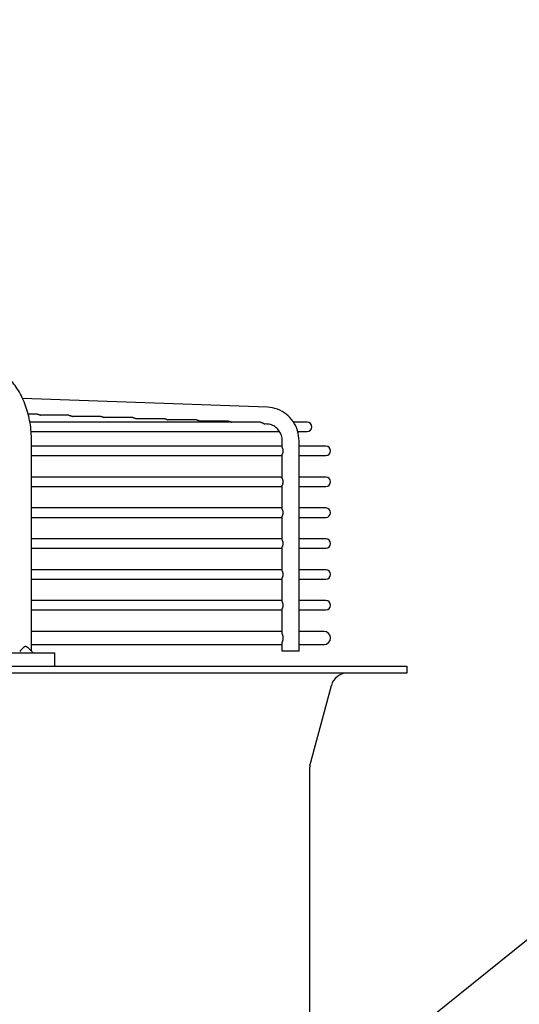
# Model space of a CAD drawing. Units: millimetres. Extents: x 17700 to 32328, y 19251 to 29476.
# Drawn here: x 17789 to 17795, y 19600 to 19612 of the extents above; entities that cross this region are included whole.
import ezdxf

# ---------------------------------------------------------------- set-up
doc = ezdxf.new("R2010")
doc.units = ezdxf.units.MM
doc.header["$LTSCALE"] = 5
doc.layers.add('UNIT', color=6, linetype='Continuous')
doc.layers.add('WS-NO-CONTROL', color=3, linetype='Continuous')
doc.styles.add('SUBMITTAL', font='romans.shx', dxfattribs={"width": 0.75})
doc.dimstyles.new('SUBMITTAL', dxfattribs={"dimtxt": 0.09375, "dimasz": 0.09375, "dimexe": 0.03125, "dimexo": 0.0625, "dimgap": 0.0625, "dimtad": 0, "dimdec": 4, "dimzin": 4, "dimdsep": 46, "dimlunit": 4, "dimtxsty": 'SUBMITTAL', "dimcen": 0.09375, "dimclre": 6, "dimadec": 0, "dimazin": 0, "dimtfac": 1, "dimtdec": 0, "dimtofl": 0, "dimtmove": 0, "dimatfit": 3, "dimfxl": 0, "dimfrac": 2, "dimtolj": 1, "dimtzin": 4, "dimarcsym": 0})

# ---------------------------------------------------------------- blocks, each defined once
blk = doc.blocks.new('*D75')
at = {"layer": 'WS-NO-CONTROL', "color": 6, "lineweight": -2}
for p, q in [((17749.536, 19595.795), (17749.536, 19636.925)), ((17807.686, 19595.527), (17807.686, 19636.925))]:
    blk.add_line(p, q, dxfattribs=at)
at = {"layer": 'WS-NO-CONTROL', "color": 3, "lineweight": -2}
for p, q in [((17749.536, 19634.325), (17744.986, 19634.325)), ((17803.136, 19634.325), (17754.086, 19634.325))]:
    blk.add_line(p, q, dxfattribs=at)
at = {"layer": 'WS-NO-CONTROL', "color": 3}
for points in [[(17754.086, 19635.083), (17754.086, 19633.567), (17749.536, 19634.325)], [(17803.136, 19635.083), (17803.136, 19633.567), (17807.686, 19634.325)]]:
    blk.add_solid(points, dxfattribs=at)
at = {"layer": 'WS-NO-CONTROL', "color": 3, "insert": (17727.679, 19634.325), "char_height": 4.55, "attachment_point": 5, "style": 'SUBMITTAL'}
blk.add_mtext('\\A1;4\'-10 1/8"', dxfattribs=at)

msp = doc.modelspace()

# ---------------------------------------------------------------- linework, layer by layer
at = {"layer": 'UNIT'}
for p, q in [((17792.3741, 19607.0623), (17789.4989, 19607.1663)), ((17789.669, 19606.9814), (17789.5648, 19606.9814)), ((17790.0432, 19606.9679), (17789.7098, 19606.9679)), ((17790.4174, 19606.9544), (17790.084, 19606.9544)), ((17790.7916, 19606.9409), (17790.4582, 19606.9409)), ((17791.1658, 19606.9274), (17790.8324, 19606.9274)), ((17791.54, 19606.9139), (17791.2066, 19606.9139)), ((17792.2884, 19606.8869), (17789.5853, 19606.8869)), ((17791.9142, 19606.9004), (17791.5807, 19606.9004)), ((17792.367, 19606.8656), (17792.3448, 19606.8664)), ((17792.8385, 19606.8869), (17792.68, 19606.8869)), ((17789.5996, 19606.7767), (17792.5168, 19606.7767)), ((17792.7296, 19606.7767), (17792.8385, 19606.7767)), ((17789.6042, 19604.1995), (17789.6042, 19606.6689)), ((17792.5474, 19606.605), (17789.6042, 19606.605)), ((17792.5474, 19606.589), (17792.5474, 19606.6689)), ((17792.7442, 19604.1995), (17792.7442, 19606.6689)), ((17793.059, 19606.605), (17792.7442, 19606.605)), ((17789.6042, 19606.4948), (17792.5474, 19606.4948)), ((17792.5474, 19606.2268), (17792.5474, 19606.5107)), ((17792.7442, 19606.4948), (17793.059, 19606.4948)), ((17792.5474, 19606.2428), (17789.6042, 19606.2428)), ((17793.059, 19606.2428), (17792.7442, 19606.2428)), ((17789.6042, 19606.1326), (17792.5474, 19606.1326)), ((17792.5474, 19605.8646), (17792.5474, 19606.1485)), ((17792.7442, 19606.1326), (17793.059, 19606.1326)), ((17792.5474, 19605.8806), (17789.6042, 19605.8806)), ((17793.059, 19605.8806), (17792.7442, 19605.8806)), ((17789.6042, 19605.7704), (17792.5474, 19605.7704)), ((17792.5474, 19605.5024), (17792.5474, 19605.7863)), ((17792.7442, 19605.7704), (17793.059, 19605.7704)), ((17792.5474, 19605.5184), (17789.6042, 19605.5184)), ((17792.5474, 19605.1402), (17792.5474, 19605.4241)), ((17793.059, 19605.5184), (17792.7442, 19605.5184)), ((17789.6042, 19605.4081), (17792.5474, 19605.4081)), ((17792.7442, 19605.4081), (17793.059, 19605.4081)), ((17792.5474, 19605.1562), (17789.6042, 19605.1562)), ((17793.059, 19605.1562), (17792.7442, 19605.1562)), ((17789.6042, 19605.0459), (17792.5474, 19605.0459)), ((17792.5474, 19604.778), (17792.5474, 19605.0619)), ((17792.7442, 19605.0459), (17793.059, 19605.0459)), ((17792.5474, 19604.794), (17789.6042, 19604.794)), ((17793.059, 19604.794), (17792.7442, 19604.794)), ((17789.6042, 19604.6837), (17792.5474, 19604.6837)), ((17792.5474, 19604.4023), (17792.5474, 19604.6997)), ((17792.7442, 19604.6837), (17793.059, 19604.6837)), ((17792.5474, 19604.4318), (17789.6042, 19604.4318)), ((17793.0374, 19604.4318), (17792.7442, 19604.4318)), ((17789.6042, 19604.2782), (17792.5474, 19604.2782)), ((17792.5474, 19604.1995), (17792.5474, 19604.3077)), ((17792.7442, 19604.2782), (17793.0374, 19604.2782)), ((17787.6469, 19604.1798), (17789.874, 19604.1798)), ((17789.874, 19604.1798), (17789.874, 19604.0223)), ((17792.7442, 19604.1995), (17792.5474, 19604.1995)), ((17760.2677, 19604.0223), (17794.0078, 19604.0223)), ((17794.0078, 19603.9436), (17760.2677, 19603.9436)), ((17794.0078, 19604.0223), (17794.0078, 19603.9436)), ((17792.8727, 19602.8558), (17793.1238, 19603.7974)), ((17792.8661, 19602.8051), (17792.8661, 19600.0641))]:
    msp.add_line(p, q, dxfattribs=at)
for centre, radius, start, end in [((17792.8385, 19606.8318), 0.0551, 270, 90), ((17793.059, 19606.5499), 0.0551, 270, 90), ((17793.059, 19606.1877), 0.0551, 270, 90), ((17793.059, 19605.8255), 0.0551, 270, 90), ((17793.059, 19605.4633), 0.0551, 270, 90), ((17793.059, 19605.1011), 0.0551, 270, 90), ((17793.059, 19604.7389), 0.0551, 270, 90), ((17793.0374, 19604.355), 0.0768, 270, 90), ((17793.3141, 19603.7467), 0.1969, 90, 165.06858), ((17793.063, 19602.8051), 0.1969, 165.06858, 180), ((17796.8031, 19600.0641), 3.937, 180, 207.50184)]:
    msp.add_arc(centre, radius, start, end, dxfattribs=at)
for points, knots in [([(17789.6042, 19606.6689), (17789.6042, 19606.7044), (17789.6027, 19606.7403), (17789.5997, 19606.7757), (17789.5967, 19606.8112), (17789.5923, 19606.8461), (17789.5864, 19606.8808), (17789.5805, 19606.9154), (17789.5731, 19606.9498), (17789.5643, 19606.9833), (17789.5556, 19607.0167), (17789.5455, 19607.0493), (17789.534, 19607.081), (17789.5225, 19607.1128), (17789.5096, 19607.1438), (17789.4955, 19607.1734), (17789.4815, 19607.203), (17789.4663, 19607.2313), (17789.4499, 19607.2583), (17789.4334, 19607.2854), (17789.4158, 19607.3112), (17789.3972, 19607.3354), (17789.3787, 19607.3595), (17789.3592, 19607.382), (17789.3388, 19607.4029), (17789.3183, 19607.4237), (17789.2969, 19607.443), (17789.2748, 19607.4603), (17789.2528, 19607.4777), (17789.2302, 19607.4931), (17789.2068, 19607.5066), (17789.1835, 19607.5201), (17789.1594, 19607.5318), (17789.1352, 19607.5413), (17789.1109, 19607.5509), (17789.0863, 19607.5583), (17789.0614, 19607.5638), (17789.0365, 19607.5692), (17789.0111, 19607.5726), (17788.986, 19607.5738)], [0, 0, 0, 0, 0.076921, 0.076921, 0.076921, 0.1538421, 0.1538421, 0.1538421, 0.2307631, 0.2307631, 0.2307631, 0.3076842, 0.3076842, 0.3076842, 0.3846052, 0.3846052, 0.3846052, 0.4615263, 0.4615263, 0.4615263, 0.5384473, 0.5384473, 0.5384473, 0.6153684, 0.6153684, 0.6153684, 0.6922894, 0.6922894, 0.6922894, 0.7692105, 0.7692105, 0.7692105, 0.8461315, 0.8461315, 0.8461315, 0.9230526, 0.9230526, 0.9230526, 1, 1, 1, 1]), ([(17792.7442, 19606.6689), (17792.7442, 19606.7088), (17792.7383, 19606.7488), (17792.7149, 19606.8252), (17792.6974, 19606.8616), (17792.6526, 19606.9274), (17792.6251, 19606.9569), (17792.5626, 19607.006), (17792.5275, 19607.0256), (17792.4531, 19607.0531), (17792.4137, 19607.0609), (17792.3741, 19607.0623)], [1.5707963, 1.5707963, 1.5707963, 1.5707963, 1.8779743, 1.8779743, 2.1851522, 2.1851522, 2.4923302, 2.4923302, 2.7995081, 2.7995081, 3.1066861, 3.1066861, 3.1066861, 3.1066861]), ([(17789.669, 19606.9814), (17789.6692, 19606.9814), (17789.6693, 19606.9814), (17789.6694, 19606.9814), (17789.6704, 19606.9814), (17789.6714, 19606.9814), (17789.6723, 19606.9813), (17789.6733, 19606.9812), (17789.6743, 19606.9811), (17789.6753, 19606.981), (17789.6763, 19606.9809), (17789.6773, 19606.9808), (17789.6783, 19606.9806), (17789.6793, 19606.9804), (17789.6803, 19606.9802), (17789.6813, 19606.98), (17789.6823, 19606.9798), (17789.6833, 19606.9795), (17789.6843, 19606.9793), (17789.6853, 19606.979), (17789.6863, 19606.9787), (17789.6873, 19606.9784), (17789.6883, 19606.9781), (17789.6893, 19606.9777), (17789.6903, 19606.9774), (17789.6913, 19606.977), (17789.6923, 19606.9766), (17789.6933, 19606.9762), (17789.6943, 19606.9758), (17789.6953, 19606.9754), (17789.6963, 19606.975), (17789.6973, 19606.9745), (17789.6982, 19606.9741), (17789.6992, 19606.9736), (17789.7002, 19606.9731), (17789.7012, 19606.9726), (17789.7021, 19606.9721), (17789.7031, 19606.9716), (17789.704, 19606.9711), (17789.705, 19606.9706), (17789.7059, 19606.9701), (17789.7068, 19606.9696), (17789.7077, 19606.9691), (17789.7084, 19606.9687), (17789.7091, 19606.9683), (17789.7098, 19606.9679)], [0.48439597, 0.48439597, 0.48439597, 0.48439597, 0.48780488, 0.48780488, 0.48780488, 0.51219512, 0.51219512, 0.51219512, 0.53658537, 0.53658537, 0.53658537, 0.56097561, 0.56097561, 0.56097561, 0.58536585, 0.58536585, 0.58536585, 0.6097561, 0.6097561, 0.6097561, 0.63414634, 0.63414634, 0.63414634, 0.65853659, 0.65853659, 0.65853659, 0.68292683, 0.68292683, 0.68292683, 0.70731707, 0.70731707, 0.70731707, 0.73170732, 0.73170732, 0.73170732, 0.75609756, 0.75609756, 0.75609756, 0.7804878, 0.7804878, 0.7804878, 0.80487805, 0.80487805, 0.80487805, 0.82380204, 0.82380204, 0.82380204, 0.82380204]), ([(17790.0432, 19606.9679), (17790.0434, 19606.9679), (17790.0435, 19606.9679), (17790.0436, 19606.9679), (17790.0446, 19606.9679), (17790.0456, 19606.9679), (17790.0465, 19606.9678), (17790.0475, 19606.9677), (17790.0485, 19606.9677), (17790.0495, 19606.9675), (17790.0505, 19606.9674), (17790.0515, 19606.9673), (17790.0525, 19606.9671), (17790.0535, 19606.9669), (17790.0545, 19606.9667), (17790.0555, 19606.9665), (17790.0565, 19606.9663), (17790.0575, 19606.966), (17790.0585, 19606.9658), (17790.0595, 19606.9655), (17790.0605, 19606.9652), (17790.0615, 19606.9649), (17790.0625, 19606.9646), (17790.0635, 19606.9642), (17790.0645, 19606.9639), (17790.0655, 19606.9635), (17790.0665, 19606.9631), (17790.0675, 19606.9627), (17790.0685, 19606.9623), (17790.0695, 19606.9619), (17790.0705, 19606.9614), (17790.0715, 19606.961), (17790.0725, 19606.9605), (17790.0734, 19606.9601), (17790.0744, 19606.9596), (17790.0754, 19606.9591), (17790.0763, 19606.9586), (17790.0773, 19606.9581), (17790.0782, 19606.9576), (17790.0792, 19606.9571), (17790.0801, 19606.9566), (17790.081, 19606.9561), (17790.082, 19606.9556), (17790.0827, 19606.9552), (17790.0833, 19606.9548), (17790.084, 19606.9544)], [0.48440995, 0.48440995, 0.48440995, 0.48440995, 0.48780488, 0.48780488, 0.48780488, 0.51219512, 0.51219512, 0.51219512, 0.53658537, 0.53658537, 0.53658537, 0.56097561, 0.56097561, 0.56097561, 0.58536585, 0.58536585, 0.58536585, 0.6097561, 0.6097561, 0.6097561, 0.63414634, 0.63414634, 0.63414634, 0.65853659, 0.65853659, 0.65853659, 0.68292683, 0.68292683, 0.68292683, 0.70731707, 0.70731707, 0.70731707, 0.73170732, 0.73170732, 0.73170732, 0.75609756, 0.75609756, 0.75609756, 0.7804878, 0.7804878, 0.7804878, 0.80487805, 0.80487805, 0.80487805, 0.82345363, 0.82345363, 0.82345363, 0.82345363]), ([(17790.4174, 19606.9544), (17790.4176, 19606.9544), (17790.4177, 19606.9544), (17790.4178, 19606.9544), (17790.4188, 19606.9544), (17790.4198, 19606.9544), (17790.4207, 19606.9543), (17790.4217, 19606.9542), (17790.4227, 19606.9542), (17790.4237, 19606.954), (17790.4247, 19606.9539), (17790.4257, 19606.9538), (17790.4267, 19606.9536), (17790.4277, 19606.9534), (17790.4287, 19606.9532), (17790.4297, 19606.953), (17790.4307, 19606.9528), (17790.4317, 19606.9526), (17790.4327, 19606.9523), (17790.4337, 19606.952), (17790.4347, 19606.9517), (17790.4357, 19606.9514), (17790.4367, 19606.9511), (17790.4377, 19606.9507), (17790.4387, 19606.9504), (17790.4397, 19606.95), (17790.4407, 19606.9496), (17790.4417, 19606.9492), (17790.4427, 19606.9488), (17790.4437, 19606.9484), (17790.4447, 19606.9479), (17790.4457, 19606.9475), (17790.4467, 19606.947), (17790.4476, 19606.9466), (17790.4486, 19606.9461), (17790.4496, 19606.9456), (17790.4505, 19606.9451), (17790.4515, 19606.9446), (17790.4524, 19606.9441), (17790.4534, 19606.9436), (17790.4543, 19606.9431), (17790.4553, 19606.9426), (17790.4562, 19606.9421), (17790.4569, 19606.9417), (17790.4575, 19606.9413), (17790.4582, 19606.9409)], [0.48442393, 0.48442393, 0.48442393, 0.48442393, 0.48780488, 0.48780488, 0.48780488, 0.51219512, 0.51219512, 0.51219512, 0.53658537, 0.53658537, 0.53658537, 0.56097561, 0.56097561, 0.56097561, 0.58536585, 0.58536585, 0.58536585, 0.6097561, 0.6097561, 0.6097561, 0.63414634, 0.63414634, 0.63414634, 0.65853659, 0.65853659, 0.65853659, 0.68292683, 0.68292683, 0.68292683, 0.70731707, 0.70731707, 0.70731707, 0.73170732, 0.73170732, 0.73170732, 0.75609756, 0.75609756, 0.75609756, 0.7804878, 0.7804878, 0.7804878, 0.80487805, 0.80487805, 0.80487805, 0.82310602, 0.82310602, 0.82310602, 0.82310602]), ([(17790.7916, 19606.9409), (17790.7918, 19606.9409), (17790.7919, 19606.9409), (17790.792, 19606.9409), (17790.793, 19606.9409), (17790.7939, 19606.9409), (17790.7949, 19606.9408), (17790.7959, 19606.9407), (17790.7969, 19606.9407), (17790.7979, 19606.9405), (17790.7989, 19606.9404), (17790.7999, 19606.9403), (17790.8009, 19606.9401), (17790.8019, 19606.9399), (17790.8029, 19606.9397), (17790.8039, 19606.9395), (17790.8049, 19606.9393), (17790.8059, 19606.9391), (17790.8069, 19606.9388), (17790.8079, 19606.9385), (17790.8089, 19606.9382), (17790.8099, 19606.9379), (17790.8109, 19606.9376), (17790.8119, 19606.9372), (17790.8129, 19606.9369), (17790.814, 19606.9365), (17790.8149, 19606.9361), (17790.8159, 19606.9357), (17790.8169, 19606.9353), (17790.8179, 19606.9349), (17790.8189, 19606.9344), (17790.8199, 19606.934), (17790.8209, 19606.9335), (17790.8219, 19606.9331), (17790.8228, 19606.9326), (17790.8238, 19606.9321), (17790.8248, 19606.9316), (17790.8257, 19606.9311), (17790.8267, 19606.9306), (17790.8276, 19606.9301), (17790.8285, 19606.9296), (17790.8295, 19606.9291), (17790.8304, 19606.9286), (17790.8311, 19606.9282), (17790.8317, 19606.9278), (17790.8324, 19606.9274)], [0.48443789, 0.48443789, 0.48443789, 0.48443789, 0.48780488, 0.48780488, 0.48780488, 0.51219512, 0.51219512, 0.51219512, 0.53658537, 0.53658537, 0.53658537, 0.56097561, 0.56097561, 0.56097561, 0.58536585, 0.58536585, 0.58536585, 0.6097561, 0.6097561, 0.6097561, 0.63414634, 0.63414634, 0.63414634, 0.65853659, 0.65853659, 0.65853659, 0.68292683, 0.68292683, 0.68292683, 0.70731707, 0.70731707, 0.70731707, 0.73170732, 0.73170732, 0.73170732, 0.75609756, 0.75609756, 0.75609756, 0.7804878, 0.7804878, 0.7804878, 0.80487805, 0.80487805, 0.80487805, 0.82275922, 0.82275922, 0.82275922, 0.82275922]), ([(17791.1658, 19606.9274), (17791.1659, 19606.9274), (17791.1661, 19606.9274), (17791.1662, 19606.9274), (17791.1672, 19606.9274), (17791.1681, 19606.9274), (17791.1691, 19606.9273), (17791.1701, 19606.9273), (17791.1711, 19606.9272), (17791.1721, 19606.927), (17791.1731, 19606.9269), (17791.1741, 19606.9268), (17791.1751, 19606.9266), (17791.1761, 19606.9264), (17791.1771, 19606.9262), (17791.1781, 19606.926), (17791.1791, 19606.9258), (17791.1801, 19606.9256), (17791.1811, 19606.9253), (17791.1821, 19606.925), (17791.1831, 19606.9247), (17791.1841, 19606.9244), (17791.1851, 19606.9241), (17791.1862, 19606.9237), (17791.1872, 19606.9234), (17791.1882, 19606.923), (17791.1892, 19606.9226), (17791.1902, 19606.9222), (17791.1912, 19606.9218), (17791.1921, 19606.9214), (17791.1931, 19606.9209), (17791.1941, 19606.9205), (17791.1951, 19606.92), (17791.1961, 19606.9196), (17791.197, 19606.9191), (17791.198, 19606.9186), (17791.199, 19606.9181), (17791.1999, 19606.9176), (17791.2009, 19606.9171), (17791.2018, 19606.9166), (17791.2028, 19606.9161), (17791.2037, 19606.9156), (17791.2046, 19606.915), (17791.2053, 19606.9147), (17791.2059, 19606.9143), (17791.2066, 19606.9139)], [0.48445184, 0.48445184, 0.48445184, 0.48445184, 0.48780488, 0.48780488, 0.48780488, 0.51219512, 0.51219512, 0.51219512, 0.53658537, 0.53658537, 0.53658537, 0.56097561, 0.56097561, 0.56097561, 0.58536585, 0.58536585, 0.58536585, 0.6097561, 0.6097561, 0.6097561, 0.63414634, 0.63414634, 0.63414634, 0.65853659, 0.65853659, 0.65853659, 0.68292683, 0.68292683, 0.68292683, 0.70731707, 0.70731707, 0.70731707, 0.73170732, 0.73170732, 0.73170732, 0.75609756, 0.75609756, 0.75609756, 0.7804878, 0.7804878, 0.7804878, 0.80487805, 0.80487805, 0.80487805, 0.82241329, 0.82241329, 0.82241329, 0.82241329]), ([(17791.54, 19606.9139), (17791.5401, 19606.9139), (17791.5403, 19606.9139), (17791.5404, 19606.9139), (17791.5414, 19606.9139), (17791.5423, 19606.9139), (17791.5433, 19606.9138), (17791.5443, 19606.9138), (17791.5453, 19606.9137), (17791.5463, 19606.9136), (17791.5473, 19606.9134), (17791.5483, 19606.9133), (17791.5493, 19606.9131), (17791.5503, 19606.9129), (17791.5513, 19606.9128), (17791.5523, 19606.9125), (17791.5533, 19606.9123), (17791.5543, 19606.9121), (17791.5553, 19606.9118), (17791.5563, 19606.9115), (17791.5573, 19606.9112), (17791.5583, 19606.9109), (17791.5594, 19606.9106), (17791.5604, 19606.9102), (17791.5614, 19606.9099), (17791.5624, 19606.9095), (17791.5634, 19606.9091), (17791.5644, 19606.9087), (17791.5654, 19606.9083), (17791.5664, 19606.9079), (17791.5673, 19606.9074), (17791.5683, 19606.907), (17791.5693, 19606.9065), (17791.5703, 19606.906), (17791.5713, 19606.9056), (17791.5722, 19606.9051), (17791.5732, 19606.9046), (17791.5741, 19606.9041), (17791.5751, 19606.9036), (17791.576, 19606.9031), (17791.577, 19606.9026), (17791.5779, 19606.902), (17791.5788, 19606.9015), (17791.5795, 19606.9012), (17791.5801, 19606.9008), (17791.5807, 19606.9004)], [0.48446578, 0.48446578, 0.48446578, 0.48446578, 0.48780488, 0.48780488, 0.48780488, 0.51219512, 0.51219512, 0.51219512, 0.53658537, 0.53658537, 0.53658537, 0.56097561, 0.56097561, 0.56097561, 0.58536585, 0.58536585, 0.58536585, 0.6097561, 0.6097561, 0.6097561, 0.63414634, 0.63414634, 0.63414634, 0.65853659, 0.65853659, 0.65853659, 0.68292683, 0.68292683, 0.68292683, 0.70731707, 0.70731707, 0.70731707, 0.73170732, 0.73170732, 0.73170732, 0.75609756, 0.75609756, 0.75609756, 0.7804878, 0.7804878, 0.7804878, 0.80487805, 0.80487805, 0.80487805, 0.82206823, 0.82206823, 0.82206823, 0.82206823]), ([(17791.9142, 19606.9004), (17791.9143, 19606.9004), (17791.9145, 19606.9004), (17791.9146, 19606.9004), (17791.9156, 19606.9004), (17791.9165, 19606.9004), (17791.9175, 19606.9003), (17791.9185, 19606.9003), (17791.9195, 19606.9002), (17791.9205, 19606.9001), (17791.9215, 19606.8999), (17791.9225, 19606.8998), (17791.9235, 19606.8996), (17791.9245, 19606.8995), (17791.9255, 19606.8993), (17791.9265, 19606.899), (17791.9275, 19606.8988), (17791.9285, 19606.8986), (17791.9295, 19606.8983), (17791.9305, 19606.898), (17791.9315, 19606.8977), (17791.9325, 19606.8974), (17791.9336, 19606.8971), (17791.9346, 19606.8967), (17791.9356, 19606.8964), (17791.9366, 19606.896), (17791.9376, 19606.8956), (17791.9386, 19606.8952), (17791.9396, 19606.8948), (17791.9406, 19606.8944), (17791.9416, 19606.8939), (17791.9425, 19606.8935), (17791.9435, 19606.893), (17791.9445, 19606.8925), (17791.9455, 19606.8921), (17791.9464, 19606.8916), (17791.9474, 19606.8911), (17791.9484, 19606.8906), (17791.9493, 19606.8901), (17791.9503, 19606.8896), (17791.9512, 19606.889), (17791.9521, 19606.8885), (17791.953, 19606.888), (17791.9537, 19606.8876), (17791.9543, 19606.8873), (17791.9549, 19606.8869)], [0.48447969, 0.48447969, 0.48447969, 0.48447969, 0.48780488, 0.48780488, 0.48780488, 0.51219512, 0.51219512, 0.51219512, 0.53658537, 0.53658537, 0.53658537, 0.56097561, 0.56097561, 0.56097561, 0.58536585, 0.58536585, 0.58536585, 0.6097561, 0.6097561, 0.6097561, 0.63414634, 0.63414634, 0.63414634, 0.65853659, 0.65853659, 0.65853659, 0.68292683, 0.68292683, 0.68292683, 0.70731707, 0.70731707, 0.70731707, 0.73170732, 0.73170732, 0.73170732, 0.75609756, 0.75609756, 0.75609756, 0.7804878, 0.7804878, 0.7804878, 0.80487805, 0.80487805, 0.80487805, 0.82172407, 0.82172407, 0.82172407, 0.82172407]), ([(17792.2884, 19606.8869), (17792.2885, 19606.8869), (17792.2886, 19606.8869), (17792.2888, 19606.8869), (17792.2897, 19606.8869), (17792.2907, 19606.8869), (17792.2917, 19606.8868), (17792.2927, 19606.8868), (17792.2937, 19606.8867), (17792.2947, 19606.8866), (17792.2957, 19606.8864), (17792.2967, 19606.8863), (17792.2977, 19606.8861), (17792.2987, 19606.886), (17792.2997, 19606.8858), (17792.3007, 19606.8855), (17792.3017, 19606.8853), (17792.3027, 19606.8851), (17792.3037, 19606.8848), (17792.3047, 19606.8845), (17792.3057, 19606.8842), (17792.3068, 19606.8839), (17792.3078, 19606.8836), (17792.3088, 19606.8832), (17792.3098, 19606.8829), (17792.3108, 19606.8825), (17792.3118, 19606.8821), (17792.3128, 19606.8817), (17792.3138, 19606.8813), (17792.3148, 19606.8809), (17792.3158, 19606.8804), (17792.3168, 19606.88), (17792.3177, 19606.8795), (17792.3187, 19606.879), (17792.3197, 19606.8786), (17792.3207, 19606.8781), (17792.3216, 19606.8776), (17792.3226, 19606.8771), (17792.3235, 19606.8766), (17792.3245, 19606.876), (17792.3254, 19606.8755), (17792.3263, 19606.875), (17792.3273, 19606.8745), (17792.3282, 19606.874), (17792.3291, 19606.8735), (17792.33, 19606.8729), (17792.3309, 19606.8724), (17792.3317, 19606.8719), (17792.3326, 19606.8715), (17792.3334, 19606.871), (17792.3343, 19606.8705), (17792.3351, 19606.8701), (17792.3359, 19606.8696), (17792.3367, 19606.8692), (17792.3374, 19606.8688), (17792.3382, 19606.8684), (17792.3389, 19606.8681), (17792.3396, 19606.8678), (17792.3403, 19606.8675), (17792.341, 19606.8672), (17792.3417, 19606.867), (17792.3423, 19606.8668), (17792.3429, 19606.8667), (17792.3434, 19606.8666), (17792.3437, 19606.8665), (17792.344, 19606.8665), (17792.3443, 19606.8664), (17792.3444, 19606.8664), (17792.3446, 19606.8664), (17792.3448, 19606.8664)], [0.48449418, 0.48449418, 0.48449418, 0.48449418, 0.48780488, 0.48780488, 0.48780488, 0.51219512, 0.51219512, 0.51219512, 0.53658537, 0.53658537, 0.53658537, 0.56097561, 0.56097561, 0.56097561, 0.58536585, 0.58536585, 0.58536585, 0.6097561, 0.6097561, 0.6097561, 0.63414634, 0.63414634, 0.63414634, 0.65853659, 0.65853659, 0.65853659, 0.68292683, 0.68292683, 0.68292683, 0.70731707, 0.70731707, 0.70731707, 0.73170732, 0.73170732, 0.73170732, 0.75609756, 0.75609756, 0.75609756, 0.7804878, 0.7804878, 0.7804878, 0.80487805, 0.80487805, 0.80487805, 0.82926829, 0.82926829, 0.82926829, 0.85365854, 0.85365854, 0.85365854, 0.87804878, 0.87804878, 0.87804878, 0.90243902, 0.90243902, 0.90243902, 0.92682927, 0.92682927, 0.92682927, 0.95121951, 0.95121951, 0.95121951, 0.97560976, 0.97560976, 0.97560976, 0.98780488, 0.98780488, 0.98780488, 0.99598671, 0.99598671, 0.99598671, 0.99598671]), ([(17792.5474, 19606.6689), (17792.5474, 19606.6894), (17792.5443, 19606.7098), (17792.5324, 19606.7488), (17792.5235, 19606.7672), (17792.5011, 19606.8001), (17792.4875, 19606.8147), (17792.457, 19606.8387), (17792.44, 19606.8481), (17792.4044, 19606.8612), (17792.3858, 19606.8649), (17792.367, 19606.8656)], [1.5707963, 1.5707963, 1.5707963, 1.5707963, 1.8779743, 1.8779743, 2.1851522, 2.1851522, 2.4923302, 2.4923302, 2.7995081, 2.7995081, 3.1066861, 3.1066861, 3.1066861, 3.1066861]), ([(17792.5474, 19606.589), (17792.5474, 19606.589), (17792.5474, 19606.5885), (17792.5475, 19606.5875), (17792.5478, 19606.5859), (17792.5483, 19606.5841), (17792.5489, 19606.5821), (17792.5495, 19606.58), (17792.5502, 19606.5777), (17792.5509, 19606.5753), (17792.5515, 19606.5728), (17792.5521, 19606.5701), (17792.5527, 19606.5674), (17792.5532, 19606.5646), (17792.5536, 19606.5618), (17792.554, 19606.5588), (17792.5542, 19606.5559), (17792.5544, 19606.5529), (17792.5544, 19606.5509), (17792.5544, 19606.5499)], [0.23243635, 0.23243635, 0.23243635, 0.23243635, 0.23809524, 0.28571429, 0.33333333, 0.38095238, 0.42857143, 0.47619048, 0.52380952, 0.57142857, 0.61904762, 0.66666667, 0.71428571, 0.76190476, 0.80952381, 0.85714286, 0.9047619, 0.95238095, 1, 1, 1, 1]), ([(17792.5544, 19606.5499), (17792.5544, 19606.5489), (17792.5544, 19606.5469), (17792.5542, 19606.5439), (17792.554, 19606.5409), (17792.5536, 19606.538), (17792.5532, 19606.5351), (17792.5527, 19606.5323), (17792.5521, 19606.5296), (17792.5515, 19606.527), (17792.5509, 19606.5245), (17792.5502, 19606.522), (17792.5495, 19606.5198), (17792.5489, 19606.5176), (17792.5483, 19606.5156), (17792.5478, 19606.5138), (17792.5475, 19606.5122), (17792.5474, 19606.5113), (17792.5474, 19606.5108), (17792.5474, 19606.5107)], [0, 0, 0, 0, 0.04761905, 0.0952381, 0.14285714, 0.19047619, 0.23809524, 0.28571429, 0.33333333, 0.38095238, 0.42857143, 0.47619048, 0.52380952, 0.57142857, 0.61904762, 0.66666667, 0.71428571, 0.76190476, 0.76755485, 0.76755485, 0.76755485, 0.76755485]), ([(17792.5474, 19606.2268), (17792.5474, 19606.2268), (17792.5474, 19606.2263), (17792.5475, 19606.2253), (17792.5478, 19606.2237), (17792.5483, 19606.2219), (17792.5489, 19606.2199), (17792.5495, 19606.2178), (17792.5502, 19606.2155), (17792.5509, 19606.2131), (17792.5515, 19606.2106), (17792.5521, 19606.2079), (17792.5527, 19606.2052), (17792.5532, 19606.2024), (17792.5536, 19606.1995), (17792.554, 19606.1966), (17792.5542, 19606.1937), (17792.5544, 19606.1907), (17792.5544, 19606.1887), (17792.5544, 19606.1877)], [0.23243635, 0.23243635, 0.23243635, 0.23243635, 0.23809524, 0.28571429, 0.33333333, 0.38095238, 0.42857143, 0.47619048, 0.52380952, 0.57142857, 0.61904762, 0.66666667, 0.71428571, 0.76190476, 0.80952381, 0.85714286, 0.9047619, 0.95238095, 1, 1, 1, 1]), ([(17792.5544, 19606.1877), (17792.5544, 19606.1867), (17792.5544, 19606.1847), (17792.5542, 19606.1817), (17792.554, 19606.1787), (17792.5536, 19606.1758), (17792.5532, 19606.1729), (17792.5527, 19606.1701), (17792.5521, 19606.1674), (17792.5515, 19606.1648), (17792.5509, 19606.1623), (17792.5502, 19606.1598), (17792.5495, 19606.1576), (17792.5489, 19606.1554), (17792.5483, 19606.1534), (17792.5478, 19606.1516), (17792.5475, 19606.15), (17792.5474, 19606.1491), (17792.5474, 19606.1486), (17792.5474, 19606.1485)], [0, 0, 0, 0, 0.04761905, 0.0952381, 0.14285714, 0.19047619, 0.23809524, 0.28571429, 0.33333333, 0.38095238, 0.42857143, 0.47619048, 0.52380952, 0.57142857, 0.61904762, 0.66666667, 0.71428571, 0.76190476, 0.76755485, 0.76755485, 0.76755485, 0.76755485]), ([(17792.5474, 19605.8646), (17792.5474, 19605.8646), (17792.5474, 19605.8641), (17792.5475, 19605.8631), (17792.5478, 19605.8615), (17792.5483, 19605.8597), (17792.5489, 19605.8577), (17792.5495, 19605.8556), (17792.5502, 19605.8533), (17792.5509, 19605.8509), (17792.5515, 19605.8484), (17792.5521, 19605.8457), (17792.5527, 19605.843), (17792.5532, 19605.8402), (17792.5536, 19605.8373), (17792.554, 19605.8344), (17792.5542, 19605.8315), (17792.5544, 19605.8285), (17792.5544, 19605.8265), (17792.5544, 19605.8255)], [0.23243635, 0.23243635, 0.23243635, 0.23243635, 0.23809524, 0.28571429, 0.33333333, 0.38095238, 0.42857143, 0.47619048, 0.52380952, 0.57142857, 0.61904762, 0.66666667, 0.71428571, 0.76190476, 0.80952381, 0.85714286, 0.9047619, 0.95238095, 1, 1, 1, 1]), ([(17792.5544, 19605.8255), (17792.5544, 19605.8245), (17792.5544, 19605.8225), (17792.5542, 19605.8195), (17792.554, 19605.8165), (17792.5536, 19605.8136), (17792.5532, 19605.8107), (17792.5527, 19605.8079), (17792.5521, 19605.8052), (17792.5515, 19605.8026), (17792.5509, 19605.8), (17792.5502, 19605.7976), (17792.5495, 19605.7954), (17792.5489, 19605.7932), (17792.5483, 19605.7912), (17792.5478, 19605.7894), (17792.5475, 19605.7878), (17792.5474, 19605.7868), (17792.5474, 19605.7864), (17792.5474, 19605.7863)], [0, 0, 0, 0, 0.04761905, 0.0952381, 0.14285714, 0.19047619, 0.23809524, 0.28571429, 0.33333333, 0.38095238, 0.42857143, 0.47619048, 0.52380952, 0.57142857, 0.61904762, 0.66666667, 0.71428571, 0.76190476, 0.76755485, 0.76755485, 0.76755485, 0.76755485]), ([(17792.5474, 19605.5024), (17792.5474, 19605.5024), (17792.5474, 19605.5019), (17792.5475, 19605.5009), (17792.5478, 19605.4993), (17792.5483, 19605.4975), (17792.5489, 19605.4955), (17792.5495, 19605.4934), (17792.5502, 19605.4911), (17792.5509, 19605.4887), (17792.5515, 19605.4862), (17792.5521, 19605.4835), (17792.5527, 19605.4808), (17792.5532, 19605.478), (17792.5536, 19605.4751), (17792.554, 19605.4722), (17792.5542, 19605.4693), (17792.5544, 19605.4663), (17792.5544, 19605.4643), (17792.5544, 19605.4633)], [0.23243635, 0.23243635, 0.23243635, 0.23243635, 0.23809524, 0.28571429, 0.33333333, 0.38095238, 0.42857143, 0.47619048, 0.52380952, 0.57142857, 0.61904762, 0.66666667, 0.71428571, 0.76190476, 0.80952381, 0.85714286, 0.9047619, 0.95238095, 1, 1, 1, 1]), ([(17792.5544, 19605.4633), (17792.5544, 19605.4623), (17792.5544, 19605.4603), (17792.5542, 19605.4573), (17792.554, 19605.4543), (17792.5536, 19605.4514), (17792.5532, 19605.4485), (17792.5527, 19605.4457), (17792.5521, 19605.443), (17792.5515, 19605.4404), (17792.5509, 19605.4378), (17792.5502, 19605.4354), (17792.5495, 19605.4331), (17792.5489, 19605.431), (17792.5483, 19605.429), (17792.5478, 19605.4272), (17792.5475, 19605.4256), (17792.5474, 19605.4246), (17792.5474, 19605.4242), (17792.5474, 19605.4241)], [0, 0, 0, 0, 0.04761905, 0.0952381, 0.14285714, 0.19047619, 0.23809524, 0.28571429, 0.33333333, 0.38095238, 0.42857143, 0.47619048, 0.52380952, 0.57142857, 0.61904762, 0.66666667, 0.71428571, 0.76190476, 0.76755485, 0.76755485, 0.76755485, 0.76755485]), ([(17792.5474, 19605.1402), (17792.5474, 19605.1402), (17792.5474, 19605.1397), (17792.5475, 19605.1387), (17792.5478, 19605.1371), (17792.5483, 19605.1353), (17792.5489, 19605.1333), (17792.5495, 19605.1312), (17792.5502, 19605.1289), (17792.5509, 19605.1265), (17792.5515, 19605.1239), (17792.5521, 19605.1213), (17792.5527, 19605.1186), (17792.5532, 19605.1158), (17792.5536, 19605.1129), (17792.554, 19605.11), (17792.5542, 19605.1071), (17792.5544, 19605.1041), (17792.5544, 19605.1021), (17792.5544, 19605.1011)], [0.23243635, 0.23243635, 0.23243635, 0.23243635, 0.23809524, 0.28571429, 0.33333333, 0.38095238, 0.42857143, 0.47619048, 0.52380952, 0.57142857, 0.61904762, 0.66666667, 0.71428571, 0.76190476, 0.80952381, 0.85714286, 0.9047619, 0.95238095, 1, 1, 1, 1]), ([(17792.5544, 19605.1011), (17792.5544, 19605.1001), (17792.5544, 19605.0981), (17792.5542, 19605.0951), (17792.554, 19605.0921), (17792.5536, 19605.0892), (17792.5532, 19605.0863), (17792.5527, 19605.0835), (17792.5521, 19605.0808), (17792.5515, 19605.0782), (17792.5509, 19605.0756), (17792.5502, 19605.0732), (17792.5495, 19605.0709), (17792.5489, 19605.0688), (17792.5483, 19605.0668), (17792.5478, 19605.065), (17792.5475, 19605.0634), (17792.5474, 19605.0624), (17792.5474, 19605.062), (17792.5474, 19605.0619)], [0, 0, 0, 0, 0.04761905, 0.0952381, 0.14285714, 0.19047619, 0.23809524, 0.28571429, 0.33333333, 0.38095238, 0.42857143, 0.47619048, 0.52380952, 0.57142857, 0.61904762, 0.66666667, 0.71428571, 0.76190476, 0.76755485, 0.76755485, 0.76755485, 0.76755485]), ([(17792.5474, 19604.778), (17792.5474, 19604.7779), (17792.5474, 19604.7775), (17792.5475, 19604.7765), (17792.5478, 19604.7749), (17792.5483, 19604.7731), (17792.5489, 19604.7711), (17792.5495, 19604.769), (17792.5502, 19604.7667), (17792.5509, 19604.7643), (17792.5515, 19604.7617), (17792.5521, 19604.7591), (17792.5527, 19604.7564), (17792.5532, 19604.7536), (17792.5536, 19604.7507), (17792.554, 19604.7478), (17792.5542, 19604.7448), (17792.5544, 19604.7419), (17792.5544, 19604.7399), (17792.5544, 19604.7389)], [0.23243635, 0.23243635, 0.23243635, 0.23243635, 0.23809524, 0.28571429, 0.33333333, 0.38095238, 0.42857143, 0.47619048, 0.52380952, 0.57142857, 0.61904762, 0.66666667, 0.71428571, 0.76190476, 0.80952381, 0.85714286, 0.9047619, 0.95238095, 1, 1, 1, 1]), ([(17792.5544, 19604.7389), (17792.5544, 19604.7379), (17792.5544, 19604.7359), (17792.5542, 19604.7329), (17792.554, 19604.7299), (17792.5536, 19604.727), (17792.5532, 19604.7241), (17792.5527, 19604.7213), (17792.5521, 19604.7186), (17792.5515, 19604.716), (17792.5509, 19604.7134), (17792.5502, 19604.711), (17792.5495, 19604.7087), (17792.5489, 19604.7066), (17792.5483, 19604.7046), (17792.5478, 19604.7028), (17792.5475, 19604.7012), (17792.5474, 19604.7002), (17792.5474, 19604.6998), (17792.5474, 19604.6997)], [0, 0, 0, 0, 0.04761905, 0.0952381, 0.14285714, 0.19047619, 0.23809524, 0.28571429, 0.33333333, 0.38095238, 0.42857143, 0.47619048, 0.52380952, 0.57142857, 0.61904762, 0.66666667, 0.71428571, 0.76190476, 0.76755485, 0.76755485, 0.76755485, 0.76755485]), ([(17792.5474, 19604.4023), (17792.5474, 19604.402), (17792.5474, 19604.4011), (17792.5476, 19604.3995), (17792.548, 19604.3974), (17792.5485, 19604.3952), (17792.5491, 19604.3927), (17792.5497, 19604.39), (17792.5504, 19604.3871), (17792.5511, 19604.3841), (17792.5518, 19604.3808), (17792.5524, 19604.3775), (17792.553, 19604.3739), (17792.5535, 19604.3703), (17792.5539, 19604.3666), (17792.5542, 19604.3628), (17792.5544, 19604.3589), (17792.5544, 19604.3563), (17792.5544, 19604.355)], [0.25278995, 0.25278995, 0.25278995, 0.25278995, 0.28571429, 0.33333333, 0.38095238, 0.42857143, 0.47619048, 0.52380952, 0.57142857, 0.61904762, 0.66666667, 0.71428571, 0.76190476, 0.80952381, 0.85714286, 0.9047619, 0.95238095, 1, 1, 1, 1]), ([(17792.5544, 19604.355), (17792.5544, 19604.3537), (17792.5544, 19604.3511), (17792.5542, 19604.3472), (17792.5539, 19604.3434), (17792.5535, 19604.3397), (17792.553, 19604.336), (17792.5524, 19604.3325), (17792.5518, 19604.3292), (17792.5511, 19604.3259), (17792.5504, 19604.3229), (17792.5497, 19604.32), (17792.5491, 19604.3173), (17792.5485, 19604.3148), (17792.548, 19604.3126), (17792.5476, 19604.3105), (17792.5474, 19604.3089), (17792.5474, 19604.308), (17792.5474, 19604.3077)], [0, 0, 0, 0, 0.04761905, 0.0952381, 0.14285714, 0.19047619, 0.23809524, 0.28571429, 0.33333333, 0.38095238, 0.42857143, 0.47619048, 0.52380952, 0.57142857, 0.61904762, 0.66666667, 0.71428571, 0.74720158, 0.74720158, 0.74720158, 0.74720158]), ([(17789.5763, 19604.228), (17789.5731, 19604.2314), (17789.57, 19604.2345), (17789.5611, 19604.2427), (17789.5554, 19604.247), (17789.5471, 19604.2514), (17789.5442, 19604.2526), (17789.539, 19604.2538), (17789.5368, 19604.2541), (17789.5323, 19604.2541), (17789.5302, 19604.2538), (17789.525, 19604.2526), (17789.5221, 19604.2514), (17789.5137, 19604.247), (17789.508, 19604.2427), (17789.4916, 19604.2275), (17789.4795, 19604.2137), (17789.465, 19604.1961)], [-0.70512852, -0.70512852, -0.70512852, -0.70512852, -0.64697322, -0.64697322, -0.53019502, -0.53019502, -0.4705504, -0.4705504, -0.42676965, -0.42676965, -0.38298892, -0.38298892, -0.32334436, -0.32334436, -0.20656641, -0.20656641, -0.00000111, -0.00000111, -0.00000111, -0.00000111])]:
    msp.add_open_spline(points, degree=3, knots=knots, dxfattribs=at)
msp.add_open_spline([(17789.5763, 19604.228), (17789.592, 19604.2117), (17789.6079, 19604.1956), (17789.624, 19604.1798)], degree=3, dxfattribs=at)

# ---------------------------------------------------------------- dimensions: what is measured, and where the dimension line sits
at = {"layer": 'WS-NO-CONTROL', "color": 3}
dim = msp.add_linear_dim(base=(17749.5356, 19634.325), p1=(17807.6863, 19592.927), p2=(17749.5356, 19593.1954), dimstyle='SUBMITTAL', override={"dimscale": 65, "dimtxt": 0.07, "dimasz": 0.07, "dimexe": 0.04, "dimexo": 0.04, "dimgap": 0.03125, "dimdec": 3, "dimzin": 3, "dimclrd": 3, "dimclrt": 3, "dimtdec": 3, "dimtix": 1}, dxfattribs=at)
dim.commit()
dim.dimension.update_dxf_attribs({"geometry": '*D75', "text_midpoint": (17727.6794, 19634.325), "dimtype": 160})

# ---------------------------------------------------------------- leaders
at = {"layer": 'WS-NO-CONTROL', "annotation_type": 0, "has_hookline": 1, "hookline_direction": 0, "text_width": 52.65}
msp.add_leader([(17785.6101, 19592.927), (17847.1223, 19642.3937), (17851.1949, 19642.3937)], dimstyle='SUBMITTAL', override={"dimscale": 58.18, "dimasz": 0.07, "dimgap": 0.03, "dimcen": 4.055284, "dimarcsym": 1}, dxfattribs=at)

doc.saveas('drawing.dxf')
